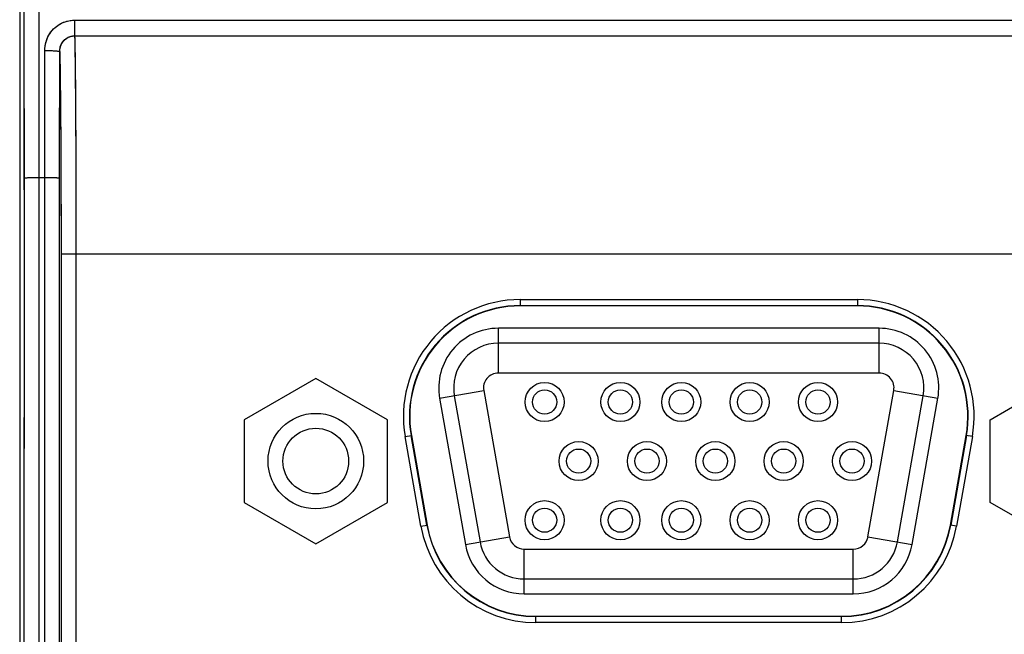
# Model space of a CAD drawing. Units: millimetres. Extents: x 108.7 to 194.3, y 84.9 to 155.7.
# Drawn here: x 140 to 173, y 103.6 to 124.2 of the extents above; entities that cross this region are included whole.
import ezdxf

# ---------------------------------------------------------------- set-up
doc = ezdxf.new("R2010")
doc.units = ezdxf.units.MM
doc.header["$LTSCALE"] = 16.335
doc.layers.get('0').update_dxf_attribs({"linetype": 'CONTINUOUS'})
for name, color, linetype in [('ASSI', 7, 'CONTINUOUS'), ('DRAFT', 7, 'CONTINUOUS'), ('RACCORDO', 7, 'CONTINUOUS'), ('SMUSSO', 7, 'CONTINUOUS')]:
    doc.layers.add(name, color=color, linetype=linetype)

msp = doc.modelspace()

# ---------------------------------------------------------------- linework, layer by layer
at = {"color": 7, "linetype": 'CONTINUOUS'}
for p, q in [((139.992, 130.469), (139.992, 88.424)), ((149.914, 112.218), (147.514, 110.832)), ((152.314, 110.832), (149.914, 112.218)), ((172.504, 110.832), (174.904, 112.218)), ((147.514, 110.832), (147.514, 108.061)), ((152.314, 108.061), (152.314, 110.832)), ((172.504, 108.061), (172.504, 110.832)), ((147.514, 108.061), (149.914, 106.675)), ((149.914, 106.675), (152.314, 108.061)), ((174.904, 106.675), (172.504, 108.061))]:
    msp.add_line(p, q, dxfattribs=at)
at = {"color": 253, "linetype": 'CONTINUOUS'}
for p, q in [((140.144, 123.61), (140.136, 128.265)), ((140.645, 122.863), (140.641, 125.989)), ((140.148, 118.937), (140.144, 123.61)), ((140.648, 118.946), (140.645, 122.863)), ((140.146, 96.839), (140.148, 118.937)), ((140.19, 118.94), (140.208, 118.941)), ((140.208, 118.941), (140.228, 118.942)), ((140.228, 118.942), (140.264, 118.943)), ((140.264, 118.943), (140.304, 118.944)), ((140.304, 118.944), (140.366, 118.945)), ((140.366, 118.945), (140.454, 118.945)), ((140.454, 118.945), (140.568, 118.946)), ((140.568, 118.946), (140.648, 118.946)), ((140.646, 96.812), (140.648, 118.946))]:
    msp.add_line(p, q, dxfattribs=at)
msp.add_lwpolyline([(140.148, 118.937), (140.149, 118.937), (140.15, 118.938), (140.152, 118.938), (140.155, 118.938), (140.159, 118.939), (140.164, 118.939), (140.169, 118.939), (140.176, 118.94), (140.183, 118.94), (140.19, 118.94)], dxfattribs=at)
at = {"layer": 'ASSI', "color": 7, "linetype": 'CONTINUOUS'}
for p, q in [((139.992, 130.469), (139.992, 88.424)), ((141.378, 116.396), (141.378, 102.496)), ((156.759, 114.658), (168.059, 114.658)), ((168.059, 114.646), (156.759, 114.646)), ((153.633, 107.302), (153.104, 110.302)), ((153.115, 110.304), (153.644, 107.304)), ((171.173, 107.304), (171.702, 110.304)), ((171.714, 110.302), (171.185, 107.302)), ((157.288, 104.246), (167.53, 104.246)), ((167.53, 104.235), (157.288, 104.235))]:
    msp.add_line(p, q, dxfattribs=at)
at = {"layer": 'ASSI', "color": 253, "linetype": 'CONTINUOUS'}
for p, q in [((140.143, 124.128), (140.137, 128.007)), ((140.645, 122.863), (140.639, 126.769)), ((140.147, 120.236), (140.143, 124.128)), ((141.831, 124.22), (141.831, 123.694)), ((141.831, 124.22), (182.986, 124.22)), ((141.832, 123.694), (141.836, 123.53)), ((141.832, 123.694), (182.986, 123.694)), ((141.836, 123.53), (141.843, 123.196)), ((140.831, 119.42), (140.832, 123.204)), ((141.331, 119.408), (141.332, 123.171)), ((141.332, 123.171), (141.335, 123.087)), ((141.335, 123.087), (141.34, 122.882)), ((141.843, 123.196), (141.849, 122.762)), ((140.648, 118.946), (140.645, 122.863)), ((141.34, 122.882), (141.345, 122.626)), ((141.849, 122.762), (141.855, 122.233)), ((141.345, 122.626), (141.352, 122.152)), ((141.352, 122.152), (141.358, 121.579)), ((141.855, 122.233), (141.861, 121.618)), ((141.358, 121.579), (141.364, 120.916)), ((141.861, 121.618), (141.866, 120.926)), ((141.364, 120.916), (141.369, 120.174)), ((141.866, 120.926), (141.87, 120.167)), ((140.148, 116.828), (140.147, 120.236)), ((141.369, 120.174), (141.372, 119.367)), ((141.87, 120.167), (141.874, 119.071)), ((140.83, 108.391), (140.831, 119.42)), ((141.33, 108.392), (141.331, 119.408)), ((141.372, 119.367), (141.375, 118.508)), ((140.241, 118.942), (140.297, 118.943)), ((140.297, 118.943), (140.364, 118.944)), ((140.364, 118.944), (140.479, 118.946)), ((140.479, 118.946), (140.605, 118.946)), ((140.605, 118.946), (140.917, 118.946)), ((140.647, 98.64), (140.648, 118.946)), ((140.917, 118.946), (141.041, 118.945)), ((141.874, 119.071), (141.877, 117.906)), ((141.375, 118.508), (141.377, 117.613)), ((141.877, 117.906), (141.878, 116.7)), ((140.147, 98.656), (140.148, 116.828)), ((141.878, 116.7), (141.878, 102.496)), ((141.378, 116.396), (183.439, 116.396)), ((156.759, 114.858), (156.759, 114.646)), ((156.759, 114.858), (168.059, 114.858)), ((168.059, 114.858), (168.059, 114.646)), ((152.907, 110.267), (153.115, 110.304)), ((153.436, 107.267), (152.907, 110.267)), ((171.911, 110.267), (171.382, 107.267)), ((171.911, 110.267), (171.702, 110.304)), ((140.831, 99.473), (140.83, 108.391)), ((141.331, 99.485), (141.33, 108.392)), ((153.436, 107.267), (153.644, 107.304)), ((171.382, 107.267), (171.173, 107.304)), ((157.288, 104.035), (157.288, 104.246)), ((167.53, 104.035), (167.53, 104.246)), ((167.53, 104.035), (157.288, 104.035))]:
    msp.add_line(p, q, dxfattribs=at)
for points in [[(140.832, 123.204), (140.835, 123.271), (140.841, 123.338), (140.852, 123.403), (140.867, 123.469), (140.886, 123.533), (140.91, 123.596), (140.937, 123.657), (140.968, 123.716), (141.003, 123.772), (141.041, 123.826), (141.083, 123.878), (141.128, 123.926), (141.176, 123.971), (141.226, 124.013), (141.279, 124.051), (141.335, 124.086), (141.392, 124.117), (141.452, 124.144), (141.512, 124.167), (141.575, 124.186), (141.638, 124.2), (141.701, 124.211), (141.766, 124.217), (141.831, 124.22)], [(141.332, 123.171), (141.334, 123.212), (141.338, 123.252), (141.346, 123.292), (141.356, 123.331), (141.369, 123.369), (141.384, 123.405), (141.402, 123.44), (141.423, 123.473), (141.445, 123.504), (141.47, 123.534), (141.496, 123.561), (141.525, 123.585), (141.555, 123.608), (141.586, 123.628), (141.619, 123.645), (141.653, 123.66), (141.687, 123.673), (141.723, 123.682), (141.759, 123.689), (141.795, 123.693), (141.832, 123.694)], [(140.832, 123.204), (140.876, 123.204), (140.919, 123.203), (140.961, 123.203), (141.003, 123.202), (141.043, 123.201), (141.081, 123.199), (141.118, 123.198), (141.152, 123.196), (141.184, 123.194), (141.214, 123.192), (141.241, 123.19), (141.264, 123.187), (141.284, 123.185), (141.301, 123.182), (141.314, 123.179), (141.324, 123.176), (141.33, 123.174), (141.332, 123.171)], [(140.148, 118.937), (140.15, 118.938), (140.157, 118.938), (140.167, 118.939), (140.18, 118.94), (140.197, 118.941), (140.218, 118.941), (140.241, 118.942)], [(141.041, 118.945), (141.116, 118.945), (141.151, 118.944)], [(141.151, 118.944), (141.212, 118.943), (141.239, 118.942), (141.262, 118.941), (141.283, 118.941), (141.3, 118.94), (141.313, 118.939), (141.323, 118.938), (141.329, 118.938), (141.331, 118.937)], [(141.377, 117.613), (141.378, 116.702), (141.378, 116.396)]]:
    msp.add_lwpolyline(points, dxfattribs=at)
for centre, start, end in [((156.759, 110.946), 90, 190), ((168.059, 110.946), 350, 90), ((157.288, 107.946), 190, 270), ((167.53, 107.946), 270, 350)]:
    msp.add_arc(centre, 3.911, start, end, dxfattribs=at)
at = {"layer": 'ASSI', "color": 7, "linetype": 'CONTINUOUS'}
for centre, radius, start, end in [((156.759, 110.946), 3.711, 90, 190), ((156.759, 110.946), 3.7, 90, 190), ((168.059, 110.946), 3.711, 350, 90), ((168.059, 110.946), 3.7, 350, 90), ((157.288, 107.946), 3.711, 190, 270), ((157.288, 107.946), 3.7, 190, 270), ((167.53, 107.946), 3.7, 270, 350), ((167.53, 107.946), 3.711, 270, 350)]:
    msp.add_arc(centre, radius, start, end, dxfattribs=at)
at = {"layer": 'DRAFT', "color": 7, "linetype": 'CONTINUOUS'}
for p, q in [((168.059, 114.646), (156.759, 114.646)), ((153.115, 110.304), (153.644, 107.304)), ((171.173, 107.304), (171.702, 110.304)), ((157.288, 104.246), (167.53, 104.246))]:
    msp.add_line(p, q, dxfattribs=at)
for centre, start, end in [((156.759, 110.946), 90, 190), ((168.059, 110.946), 350, 90), ((157.288, 107.946), 190, 270), ((167.53, 107.946), 270, 350)]:
    msp.add_arc(centre, 3.7, start, end, dxfattribs=at)
at = {"layer": 'RACCORDO', "color": 253, "linetype": 'CONTINUOUS'}
for p, q in [((141.831, 124.22), (141.831, 123.694)), ((141.831, 124.22), (182.986, 124.22)), ((141.832, 123.694), (141.835, 123.593)), ((141.832, 123.694), (182.986, 123.694)), ((141.835, 123.593), (141.84, 123.324)), ((140.831, 119.42), (140.832, 123.204)), ((141.331, 119.408), (141.332, 123.171)), ((141.332, 123.171), (141.336, 123.071)), ((141.336, 123.071), (141.342, 122.807)), ((141.84, 123.324), (141.847, 122.959)), ((141.342, 122.807), (141.348, 122.458)), ((141.847, 122.959), (141.852, 122.505)), ((141.348, 122.458), (141.353, 122.029)), ((141.852, 122.505), (141.858, 121.967)), ((141.353, 122.029), (141.359, 121.526)), ((141.858, 121.967), (141.863, 121.36)), ((141.359, 121.526), (141.363, 120.961)), ((141.863, 121.36), (141.867, 120.688)), ((141.363, 120.961), (141.368, 120.34)), ((141.867, 120.688), (141.871, 119.96)), ((141.368, 120.34), (141.373, 119.315)), ((141.871, 119.96), (141.875, 118.784)), ((140.83, 108.391), (140.831, 119.42)), ((141.33, 108.392), (141.331, 119.408)), ((141.373, 119.315), (141.376, 118.215)), ((140.648, 118.946), (140.96, 118.946)), ((141.875, 118.784), (141.877, 117.57)), ((141.376, 118.215), (141.378, 117.109)), ((141.877, 117.57), (141.878, 116.396)), ((141.378, 117.109), (141.378, 116.396)), ((141.378, 116.396), (183.439, 116.396)), ((141.878, 116.396), (141.878, 101.722)), ((156.759, 114.858), (156.759, 114.646)), ((156.759, 114.858), (168.059, 114.858)), ((168.059, 114.858), (168.059, 114.646)), ((156.031, 112.396), (156.031, 113.896)), ((168.786, 113.896), (156.031, 113.896)), ((168.786, 112.396), (168.786, 113.896)), ((168.786, 112.396), (156.031, 112.396)), ((154.062, 111.549), (155.539, 111.809)), ((154.062, 111.549), (154.926, 106.649)), ((155.539, 111.809), (156.403, 106.909)), ((168.414, 106.909), (169.278, 111.809)), ((169.278, 111.809), (170.756, 111.549)), ((169.892, 106.649), (170.756, 111.549)), ((152.907, 110.267), (153.115, 110.304)), ((153.436, 107.267), (152.907, 110.267)), ((171.911, 110.267), (171.382, 107.267)), ((171.911, 110.267), (171.702, 110.304)), ((140.831, 99.473), (140.83, 108.391)), ((141.331, 99.485), (141.33, 108.392)), ((153.436, 107.267), (153.644, 107.304)), ((171.382, 107.267), (171.173, 107.304)), ((154.926, 106.649), (156.403, 106.909)), ((168.414, 106.909), (169.892, 106.649)), ((156.895, 104.996), (156.895, 106.496)), ((156.895, 106.496), (167.922, 106.496)), ((167.922, 104.996), (167.922, 106.496)), ((156.895, 104.996), (167.922, 104.996)), ((157.288, 104.035), (157.288, 104.246)), ((167.53, 104.035), (167.53, 104.246)), ((167.53, 104.035), (157.288, 104.035))]:
    msp.add_line(p, q, dxfattribs=at)
at = {"layer": 'RACCORDO', "color": 7, "linetype": 'CONTINUOUS'}
for p, q in [((141.378, 116.396), (141.378, 102.496)), ((156.759, 114.658), (168.059, 114.658)), ((168.786, 113.396), (156.031, 113.396)), ((154.554, 111.636), (155.418, 106.736)), ((169.399, 106.736), (170.263, 111.636)), ((153.633, 107.302), (153.104, 110.302)), ((171.714, 110.302), (171.185, 107.302)), ((156.895, 105.496), (167.922, 105.496)), ((167.53, 104.235), (157.288, 104.235))]:
    msp.add_line(p, q, dxfattribs=at)
at = {"layer": 'RACCORDO', "color": 253, "linetype": 'CONTINUOUS'}
for points in [[(140.832, 123.204), (140.835, 123.277), (140.843, 123.35), (140.856, 123.422), (140.874, 123.495), (140.898, 123.567), (140.927, 123.636), (140.96, 123.701), (140.998, 123.765), (141.039, 123.823), (141.083, 123.877), (141.129, 123.926), (141.176, 123.971), (141.224, 124.011), (141.272, 124.046), (141.32, 124.077), (141.368, 124.104), (141.415, 124.128), (141.462, 124.148), (141.507, 124.165), (141.552, 124.179), (141.595, 124.191), (141.637, 124.2), (141.678, 124.208), (141.718, 124.213), (141.757, 124.217), (141.794, 124.219), (141.831, 124.22)], [(141.332, 123.171), (141.334, 123.209), (141.338, 123.246), (141.344, 123.284), (141.353, 123.322), (141.365, 123.359), (141.379, 123.394), (141.396, 123.429), (141.415, 123.461), (141.435, 123.491), (141.457, 123.519), (141.48, 123.544), (141.504, 123.567), (141.528, 123.588), (141.552, 123.606), (141.576, 123.622), (141.6, 123.636), (141.623, 123.648), (141.646, 123.658), (141.669, 123.667), (141.691, 123.674), (141.713, 123.68), (141.734, 123.685), (141.755, 123.688), (141.774, 123.691), (141.794, 123.693), (141.813, 123.694), (141.832, 123.694)], [(140.832, 123.204), (140.897, 123.204), (140.961, 123.203), (141.023, 123.201), (141.081, 123.199), (141.135, 123.197), (141.184, 123.194), (141.228, 123.191), (141.264, 123.187), (141.293, 123.183), (141.314, 123.179), (141.328, 123.175), (141.332, 123.171)], [(140.96, 118.946), (141.08, 118.945), (141.134, 118.944), (141.183, 118.943), (141.226, 118.943), (141.262, 118.941), (141.292, 118.94), (141.313, 118.939), (141.326, 118.938), (141.331, 118.937)]]:
    msp.add_lwpolyline(points, dxfattribs=at)
for centre, radius, start, end in [((156.759, 110.946), 3.911, 90, 190), ((168.059, 110.946), 3.911, 350, 90), ((156.031, 111.896), 2, 90, 190), ((168.786, 111.896), 2, 350, 90), ((156.031, 111.896), 0.5, 90, 190), ((168.786, 111.896), 0.5, 350, 90), ((157.288, 107.946), 3.911, 190, 270), ((167.53, 107.946), 3.911, 270, 350), ((156.895, 106.996), 0.5, 190, 270), ((167.922, 106.996), 0.5, 270, 350), ((156.895, 106.996), 2, 190, 270), ((167.922, 106.996), 2, 270, 350)]:
    msp.add_arc(centre, radius, start, end, dxfattribs=at)
at = {"layer": 'RACCORDO', "color": 7, "linetype": 'CONTINUOUS'}
for centre, radius, start, end in [((156.759, 110.946), 3.711, 90, 190), ((168.059, 110.946), 3.711, 350, 90), ((156.031, 111.896), 1.5, 90, 190), ((168.786, 111.896), 1.5, 350, 90), ((157.288, 107.946), 3.711, 190, 270), ((167.53, 107.946), 3.711, 270, 350), ((156.895, 106.996), 1.5, 190, 270), ((167.922, 106.996), 1.5, 270, 350)]:
    msp.add_arc(centre, radius, start, end, dxfattribs=at)
at = {"layer": 'SMUSSO', "color": 7, "linetype": 'CONTINUOUS'}
for centre, radius in [((157.579, 111.426), 0.655), ((160.119, 111.426), 0.655), ((162.159, 111.426), 0.655), ((164.449, 111.426), 0.655), ((166.739, 111.426), 0.655), ((157.579, 111.426), 0.405), ((160.119, 111.426), 0.405), ((162.159, 111.426), 0.405), ((164.449, 111.426), 0.405), ((166.739, 111.426), 0.405), ((149.914, 109.446), 1.6), ((149.914, 109.446), 1.1), ((158.719, 109.446), 0.655), ((161.009, 109.446), 0.655), ((163.299, 109.446), 0.655), ((165.589, 109.446), 0.655), ((167.879, 109.446), 0.655), ((158.719, 109.446), 0.405), ((161.009, 109.446), 0.405), ((163.299, 109.446), 0.405), ((165.589, 109.446), 0.405), ((167.879, 109.446), 0.405), ((157.579, 107.466), 0.655), ((160.119, 107.466), 0.655), ((162.159, 107.466), 0.655), ((164.449, 107.466), 0.655), ((166.739, 107.466), 0.655), ((157.579, 107.466), 0.405), ((160.119, 107.466), 0.405), ((162.159, 107.466), 0.405), ((164.449, 107.466), 0.405), ((166.739, 107.466), 0.405)]:
    msp.add_circle(centre, radius, dxfattribs=at)

doc.saveas('drawing.dxf')
